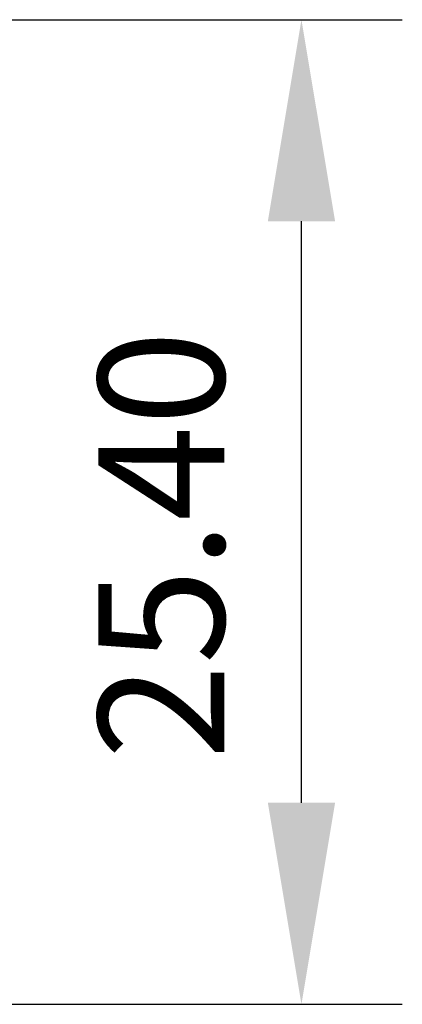
# Model space of a CAD drawing. Units: millimetres. Extents: x 12016 to 12313, y -7569 to -7359.
# Drawn here: x 12138 to 12145, y -7514 to -7494 of the extents above; entities that cross this region are included whole.
import ezdxf

# ---------------------------------------------------------------- set-up
doc = ezdxf.new("R2010")
doc.units = ezdxf.units.MM
doc.header["$LTSCALE"] = 10
doc.header["$PDMODE"] = 34
doc.layers.add('7标注层', color=4, linetype='Continuous', lineweight=5)
doc.styles.add('TH-GBD2M', font='calibri.ttf', dxfattribs={"width": 0.8, "height": 2.5})
doc.dimstyles.new('TH-GBD2M', dxfattribs={"dimtxt": 2.5, "dimasz": 4, "dimexe": 2, "dimexo": 0, "dimgap": 1.5, "dimtad": 1, "dimdec": 4, "dimlfac": 0.1, "dimzin": 9, "dimdsep": 46, "dimtxsty": 'TH-GBD2M', "dimcen": 0, "dimclrt": 3, "dimadec": 0, "dimazin": 3, "dimtfac": 1, "dimtdec": 4, "dimtofl": 0, "dimtmove": 0, "dimatfit": 3, "dimfxl": 1, "dimtolj": 1, "dimtzin": 0, "dimarcsym": 0})

# ---------------------------------------------------------------- blocks, each defined once
blk = doc.blocks.new('*D164')
at = {"layer": '7标注层', "color": 0, "lineweight": -2, "transparency": 16777216}
for p, q in [((12136.383, -7493.988), (12145.098, -7493.988)), ((12143.098, -7509.533), (12143.098, -7497.988)), ((12118.415, -7513.533), (12145.098, -7513.533))]:
    blk.add_line(p, q, dxfattribs=at)
at = {"layer": '7标注层', "color": 0, "transparency": 16777216}
for points in [[(12142.431, -7497.988), (12143.765, -7497.988), (12143.098, -7493.988)], [(12142.431, -7509.533), (12143.765, -7509.533), (12143.098, -7513.533)]]:
    blk.add_solid(points, dxfattribs=at)
at = {"layer": 'Defpoints', "color": 0, "transparency": 16777216}
for p in [(12136.383, -7493.988), (12143.098, -7493.988), (12118.415, -7513.533)]:
    blk.add_point(p, dxfattribs=at)
at = {"layer": '7标注层', "color": 3, "transparency": 16777216, "insert": (12140.317, -7504.414), "char_height": 2.5, "attachment_point": 5, "rotation": 90, "style": 'TH-GBD2M'}
blk.add_mtext('\\A1;25.40', dxfattribs=at)

msp = doc.modelspace()

# ---------------------------------------------------------------- dimensions: what is measured, and where the dimension line sits
at = {"layer": '7标注层'}
dim = msp.add_linear_dim(base=(12143.09795, -7493.98783), p1=(12118.4151, -7513.53293), p2=(12136.3826, -7493.98783), angle=90, text='25.40', dimstyle='TH-GBD2M', dxfattribs=at)
dim.commit()
dim.dimension.update_dxf_attribs({"geometry": '*D164', "text_midpoint": (12143.09795, -7504.414), "dimtype": 160})

doc.saveas('drawing.dxf')
